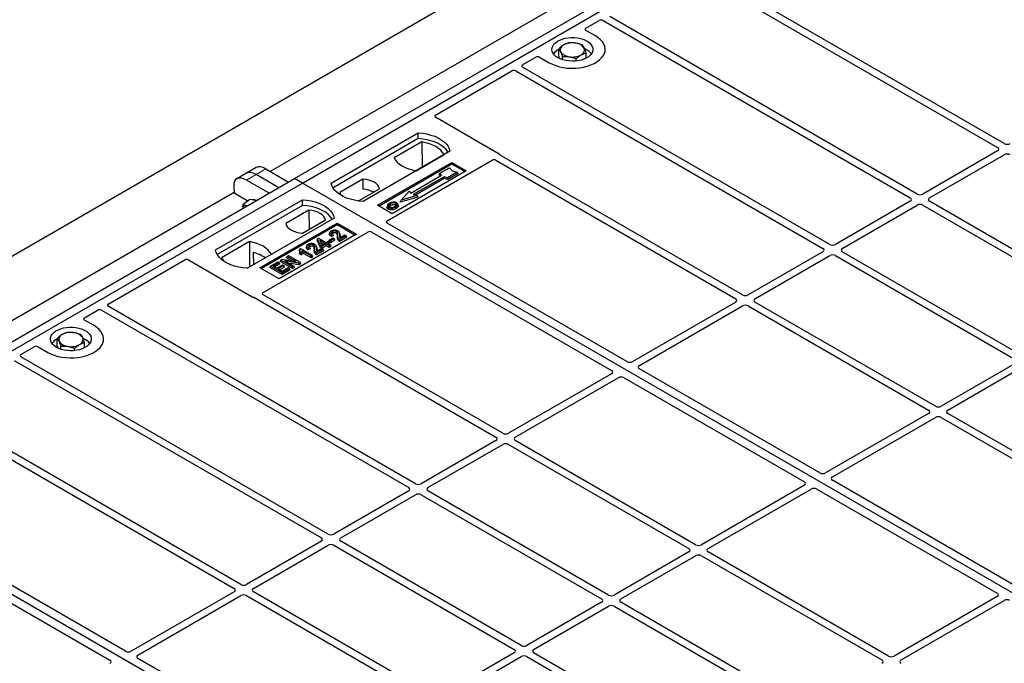
# Model space of a CAD drawing. Units: millimetres. Extents: x 0 to 420, y 0 to 297.
# Drawn here: x 258 to 282, y 123 to 139 of the extents above; entities that cross this region are included whole.
import ezdxf

# ---------------------------------------------------------------- set-up
doc = ezdxf.new("R2010")
doc.units = ezdxf.units.MM

msp = doc.modelspace()

# ---------------------------------------------------------------- linework, layer by layer
at = {"color": 7, "linetype": 'Continuous', "lineweight": 25}
for p, q in [((207.78147, 104.54844), (363.81637, 194.62547)), ((264.74459, 135.33746), (277.00111, 142.41299)), ((264.93316, 135.2286), (277.18967, 142.30414)), ((275.52258, 142.07633), (264.14996, 135.51106)), ((282.08666, 136.19113), (276.22907, 139.57264)), ((276.00375, 139.51222), (281.92167, 136.09588)), ((271.86234, 139.01103), (272.18729, 139.19861)), ((272.28106, 139.19845), (279.78856, 134.86446)), ((279.95355, 134.95971), (272.44605, 139.2937)), ((272.0985, 138.8208), (271.86234, 138.95713)), ((271.19746, 138.3266), (271.19746, 138.50885)), ((271.86818, 138.28014), (271.86818, 138.40864)), ((270.31267, 138.11642), (270.63761, 138.304)), ((270.73097, 138.304), (270.96713, 138.16767)), ((271.2265, 138.2661), (271.19746, 138.3266)), ((271.28997, 138.24192), (271.28997, 138.31614)), ((271.62533, 138.21057), (271.62533, 138.26603)), ((268.18539, 136.88837), (270.05418, 137.9672)), ((270.14795, 137.96704), (277.65545, 133.63305)), ((277.82045, 133.7283), (270.31295, 138.06228)), ((269.74194, 135.93589), (268.18539, 136.83447)), ((265.64026, 135.2286), (267.76158, 136.45321)), ((267.76377, 136.31364), (267.76158, 136.45321)), ((267.76377, 136.31364), (265.68284, 135.11234)), ((267.85671, 136.2336), (267.17559, 135.84039)), ((267.85671, 136.2336), (267.86047, 135.6146)), ((268.5394, 136.00419), (266.41808, 134.77958)), ((281.92167, 136.01455), (280.09443, 134.95971)), ((266.77163, 134.68433), (268.58654, 135.73205)), ((267.00688, 134.30307), (269.57099, 135.78331)), ((267.71359, 135.52981), (268.39471, 135.92302)), ((268.58654, 135.73205), (268.94009, 135.52795)), ((268.58654, 135.69043), (268.58654, 135.73205)), ((269.66476, 135.78314), (275.52235, 132.40163)), ((275.68734, 132.49688), (269.76942, 135.91322)), ((280.25943, 134.86446), (282.08666, 135.9193)), ((263.56745, 135.46977), (263.32943, 135.33237)), ((263.80547, 135.60718), (263.56745, 135.46977)), ((264.0409, 135.57403), (264.59764, 135.25262)), ((268.58654, 135.69043), (266.80768, 134.66352)), ((268.94009, 135.52795), (267.12519, 134.48023)), ((268.27938, 135.43173), (268.29351, 135.46579)), ((268.29351, 135.46579), (268.52921, 135.60186)), ((268.33594, 135.4168), (268.29351, 135.46579)), ((268.71778, 135.493), (268.48207, 135.35693)), ((268.52921, 135.60186), (268.59207, 135.52929)), ((268.90405, 135.50714), (268.58654, 135.69043)), ((268.59207, 135.52929), (268.71778, 135.493)), ((268.73738, 135.45946), (268.71778, 135.493)), ((252.48808, 128.26192), (264.74459, 135.33746)), ((252.67664, 128.15306), (264.93316, 135.2286)), ((264.12161, 134.97781), (263.56486, 135.29922)), ((264.35963, 135.11522), (263.80288, 135.43662)), ((264.93316, 135.2286), (264.74459, 135.33746)), ((290.1533, 120.66932), (264.93316, 135.2286)), ((266.41324, 135.32546), (265.84957, 135.00006)), ((266.41324, 135.32546), (266.41511, 135.0773)), ((267.58169, 134.98139), (268.33594, 135.4168)), ((268.39722, 135.38143), (267.64297, 134.94601)), ((268.39951, 135.33789), (267.69478, 134.93106)), ((268.30685, 135.40001), (268.27938, 135.43173)), ((268.48207, 135.35693), (268.39722, 135.38143)), ((268.39951, 135.33789), (268.39722, 135.38143)), ((268.48437, 135.3134), (268.39951, 135.33789)), ((268.48437, 135.3134), (268.48207, 135.35693)), ((268.73738, 135.45946), (268.48437, 135.3134)), ((263.26606, 135.0008), (251.89345, 128.43553)), ((263.25801, 135.15604), (263.26715, 134.97982)), ((266.30256, 134.79008), (266.8216, 135.08971)), ((267.3507, 134.81266), (267.53927, 135.03037)), ((267.53927, 135.03037), (267.58169, 134.98139)), ((262.81184, 133.59578), (264.93316, 134.8204)), ((263.60099, 134.7871), (263.26715, 134.97982)), ((263.65083, 134.82396), (263.48545, 134.70165)), ((263.74562, 134.81017), (263.65083, 134.82396)), ((263.81399, 134.80023), (263.74562, 134.81017)), ((264.93535, 134.68082), (264.93316, 134.8204)), ((267.75379, 134.88613), (267.32474, 134.76229)), ((267.32474, 134.76229), (267.3507, 134.81266)), ((267.72783, 134.92152), (267.3507, 134.81266)), ((267.64297, 134.94601), (267.72783, 134.92152)), ((267.72783, 134.92152), (267.75379, 134.88613)), ((279.78856, 134.78313), (277.96133, 133.7283)), ((284.6676, 132.23835), (280.25943, 134.78313)), ((264.93535, 134.68082), (262.85441, 133.47952)), ((263.47444, 134.6354), (263.48545, 134.70165)), ((265.0933, 134.56348), (264.52964, 134.23808)), ((265.0933, 134.56348), (265.09682, 134.09402)), ((267.12519, 134.48023), (266.77163, 134.68433)), ((267.01401, 134.68393), (267.0026, 134.64981)), ((267.27802, 134.68267), (267.26661, 134.71682)), ((278.12632, 133.63305), (279.95355, 134.68789)), ((280.09443, 134.68789), (284.50261, 132.1431)), ((265.71097, 134.37137), (263.58965, 133.14676)), ((264.938, 134.00233), (265.50167, 134.32773)), ((263.89607, 133.16037), (265.78168, 134.24891)), ((265.78168, 134.20729), (263.93212, 133.13956)), ((263.97228, 132.55124), (266.53639, 134.03147)), ((265.60812, 134.02984), (265.59674, 133.99579)), ((265.78168, 134.24891), (266.25309, 133.97677)), ((265.78168, 134.20729), (265.78168, 134.24891)), ((266.21704, 133.95596), (265.78168, 134.20729)), ((266.62975, 134.03147), (272.488, 130.64957)), ((272.86513, 130.86728), (267.00688, 134.24918)), ((263.63764, 133.79798), (262.95652, 133.40478)), ((263.63764, 133.79798), (263.6414, 133.17899)), ((266.25309, 133.97677), (264.36747, 132.88823)), ((265.29252, 133.836), (265.30537, 133.86933)), ((265.36824, 133.66081), (265.29252, 133.836)), ((265.30537, 133.86933), (265.33097, 133.88411)), ((265.37872, 133.69962), (265.30537, 133.86933)), ((265.33097, 133.88411), (265.51464, 133.77808)), ((265.48525, 133.76112), (265.35743, 133.8349)), ((265.35743, 133.8349), (265.40851, 133.71682)), ((265.51464, 133.77808), (265.5477, 133.79717)), ((265.5477, 133.79717), (265.58076, 133.77808)), ((265.56874, 133.80038), (265.58516, 133.83576)), ((265.61822, 133.77181), (265.56874, 133.80038)), ((265.58516, 133.83576), (265.677, 133.88877)), ((265.61822, 133.81667), (265.58516, 133.83576)), ((265.71005, 133.86969), (265.61822, 133.81667)), ((265.72648, 133.8343), (265.61822, 133.77181)), ((265.61822, 133.77181), (265.61822, 133.81667)), ((265.69502, 133.94639), (265.64294, 133.92301)), ((265.67773, 133.9825), (265.64467, 133.96766)), ((265.677, 133.88877), (265.71005, 133.86969)), ((265.69502, 133.94639), (265.67773, 133.9825)), ((265.72648, 133.8343), (265.71005, 133.86969)), ((265.84853, 133.98165), (265.8371, 134.01585)), ((266.00465, 133.94221), (265.84303, 133.84891)), ((266.02107, 133.90683), (265.84309, 133.80408)), ((265.85037, 133.89132), (265.97159, 133.9613)), ((265.97159, 133.9613), (266.00465, 133.94221)), ((266.02107, 133.90683), (266.00465, 133.94221)), ((264.86965, 133.61779), (264.85607, 133.58405)), ((264.86965, 133.61779), (264.88871, 133.62879)), ((264.88871, 133.62879), (265.17523, 133.46339)), ((265.14584, 133.44643), (264.92177, 133.57578)), ((265.04391, 133.70413), (265.03253, 133.67008)), ((265.13081, 133.62067), (265.07873, 133.59729)), ((265.11351, 133.65679), (265.08045, 133.64194)), ((265.13081, 133.62067), (265.11351, 133.65679)), ((265.28431, 133.65594), (265.27289, 133.69013)), ((265.44044, 133.6165), (265.27881, 133.52319)), ((265.45686, 133.58111), (265.27887, 133.47836)), ((265.28616, 133.5656), (265.40738, 133.63558)), ((265.36824, 133.66081), (265.37872, 133.69962)), ((265.41178, 133.63567), (265.36824, 133.66081)), ((265.41178, 133.68054), (265.37872, 133.69962)), ((265.3833, 133.77511), (265.44639, 133.73868)), ((265.40738, 133.63558), (265.44044, 133.6165)), ((265.40851, 133.71682), (265.48525, 133.76112)), ((265.51831, 133.74203), (265.41178, 133.68054)), ((265.51831, 133.69717), (265.41178, 133.63567)), ((265.41178, 133.63567), (265.41178, 133.68054)), ((265.45686, 133.58111), (265.44044, 133.6165)), ((265.5881, 133.70174), (265.51831, 133.74203)), ((265.51831, 133.69717), (265.51831, 133.74203)), ((265.5881, 133.65688), (265.51831, 133.69717)), ((265.58076, 133.77808), (265.5477, 133.759)), ((265.5477, 133.759), (265.61749, 133.71871)), ((265.59718, 133.7427), (265.58076, 133.77808)), ((265.59718, 133.7427), (265.58655, 133.73656)), ((265.61749, 133.71871), (265.5881, 133.70174)), ((265.5881, 133.65688), (265.5881, 133.70174)), ((265.63391, 133.68332), (265.5881, 133.65688)), ((265.63391, 133.68332), (265.61749, 133.71871)), ((277.65545, 133.55172), (275.82822, 132.49688)), ((282.53449, 131.00694), (278.12632, 133.55172)), ((260.18925, 132.2723), (262.05805, 133.35113)), ((262.15141, 133.35113), (263.70796, 132.45255)), ((263.58591, 133.14695), (264.17564, 133.4874)), ((263.73442, 133.52977), (263.7358, 133.23348)), ((264.15552, 133.20129), (264.33551, 133.3052)), ((264.33551, 133.3052), (264.36857, 133.28611)), ((264.38962, 133.31053), (264.40604, 133.34591)), ((264.68888, 133.13777), (264.38962, 133.31053)), ((264.40604, 133.34591), (264.44105, 133.36613)), ((264.68888, 133.18263), (264.40604, 133.34591)), ((264.44105, 133.36613), (264.78295, 133.31069)), ((264.84471, 133.27259), (264.50332, 133.32792)), ((264.50332, 133.32792), (264.72194, 133.20172)), ((264.54757, 133.40171), (264.56399, 133.4371)), ((264.67489, 133.32821), (264.54757, 133.40171)), ((264.56399, 133.4371), (264.59705, 133.45618)), ((264.78295, 133.31069), (264.56399, 133.4371)), ((264.59705, 133.45618), (264.87989, 133.2929)), ((264.86117, 133.49805), (264.87402, 133.53549)), ((264.91186, 133.46878), (264.86117, 133.49805)), ((264.90708, 133.51641), (264.87402, 133.53549)), ((264.91186, 133.46878), (264.90708, 133.51641)), ((265.14584, 133.40156), (264.93357, 133.52411)), ((265.17523, 133.46339), (265.14584, 133.44643)), ((265.14584, 133.40156), (265.14584, 133.44643)), ((265.19165, 133.42801), (265.14584, 133.40156)), ((265.19165, 133.42801), (265.17523, 133.46339)), ((275.99322, 132.40163), (277.82045, 133.45647)), ((277.96133, 133.45647), (282.3695, 130.91169)), ((264.36747, 132.88823), (263.89607, 133.16037)), ((264.1391, 133.16591), (264.15552, 133.20129)), ((264.43836, 132.99315), (264.1391, 133.16591)), ((264.43836, 133.03801), (264.15552, 133.20129)), ((264.36857, 133.28611), (264.22164, 133.20129)), ((264.22164, 133.20129), (264.3098, 133.1504)), ((264.38499, 133.25073), (264.2605, 133.17886)), ((264.3098, 133.1504), (264.44938, 133.23098)), ((264.48244, 133.2119), (264.34286, 133.13132)), ((264.34286, 133.13132), (264.43836, 133.07618)), ((264.38499, 133.25073), (264.36857, 133.28611)), ((264.49886, 133.17651), (264.38172, 133.10888)), ((264.43836, 133.07618), (264.58897, 133.16312)), ((264.62203, 133.14404), (264.43836, 133.03801)), ((264.63845, 133.10866), (264.43836, 132.99315)), ((264.44938, 133.23098), (264.48244, 133.2119)), ((264.49886, 133.17651), (264.48244, 133.2119)), ((264.58897, 133.16312), (264.62203, 133.14404)), ((264.84811, 133.22969), (264.60531, 133.26905)), ((264.63845, 133.10866), (264.62203, 133.14404)), ((264.72194, 133.20172), (264.68888, 133.18263)), ((264.68888, 133.13777), (264.68888, 133.18263)), ((264.73836, 133.16633), (264.68888, 133.13777)), ((264.73836, 133.16633), (264.72194, 133.20172)), ((264.87989, 133.2929), (264.84471, 133.27259)), ((264.84811, 133.22969), (264.84471, 133.27259)), ((264.89631, 133.25752), (264.84811, 133.22969)), ((264.89631, 133.25752), (264.87989, 133.2929)), ((264.43836, 132.99315), (264.43836, 133.03801)), ((263.74723, 132.43668), (269.66515, 129.02034)), ((269.83014, 129.11559), (263.97255, 132.4971)), ((259.60583, 131.93549), (259.93077, 132.12308)), ((260.02454, 132.12291), (267.53204, 127.78893)), ((267.69703, 127.88417), (260.18953, 132.21816)), ((275.52235, 132.3203), (273.00579, 130.86752)), ((273.17078, 130.77227), (275.68734, 132.22505)), ((275.82822, 132.22505), (280.23639, 129.68027)), ((280.40139, 129.77552), (275.99322, 132.3203)), ((259.84199, 131.74526), (259.60583, 131.88159)), ((258.94094, 131.25106), (258.94094, 131.43332)), ((258.05615, 131.04088), (258.38109, 131.22847)), ((258.47446, 131.22847), (258.71062, 131.09213)), ((258.96998, 131.19056), (258.94094, 131.25106)), ((259.03345, 131.16639), (259.03345, 131.2406)), ((259.36881, 131.13504), (259.36881, 131.19049)), ((259.61166, 131.20461), (259.61166, 131.3331)), ((257.89144, 130.8915), (265.39894, 126.55751)), ((265.56393, 126.65276), (258.05643, 130.98675)), ((277.57917, 128.14592), (273.17036, 130.69107)), ((282.3695, 130.83036), (280.54227, 129.77552)), ((280.70726, 129.68027), (282.53449, 130.73511)), ((272.48758, 130.56837), (269.97102, 129.11559)), ((270.13601, 129.02034), (272.65258, 130.47312)), ((272.79324, 130.47336), (277.20205, 127.92821)), ((280.23639, 129.59894), (277.71983, 128.14616)), ((277.88482, 128.05091), (280.40139, 129.50369)), ((280.54227, 129.50369), (284.95044, 126.95891)), ((285.11543, 127.05416), (280.70726, 129.59894)), ((263.43082, 125.42134), (257.5129, 128.83768)), ((269.66515, 128.93901), (267.83792, 127.88417)), ((268.00291, 127.78893), (269.83014, 128.84376)), ((269.97102, 128.84376), (274.37919, 126.29898)), ((274.54418, 126.39423), (270.13601, 128.93901)), ((257.40825, 128.70761), (263.26583, 125.3261)), ((277.89678, 113.59379), (252.67664, 128.15306)), ((277.20163, 127.84701), (274.68507, 126.39423)), ((282.29322, 125.42456), (277.8844, 127.96971)), ((267.53204, 127.7076), (265.70481, 126.65276)), ((265.8698, 126.55751), (267.69703, 127.61235)), ((267.83792, 127.61235), (272.24609, 125.06757)), ((272.41108, 125.16281), (268.00291, 127.7076)), ((274.85006, 126.29898), (277.36662, 127.75176)), ((277.50728, 127.752), (281.91609, 125.20685)), ((260.60861, 123.79174), (254.75036, 127.17364)), ((254.37324, 126.95593), (260.23149, 123.57403)), ((265.39894, 126.47618), (263.57171, 125.42134)), ((263.7367, 125.3261), (265.56393, 126.38093)), ((265.70481, 126.38093), (270.11298, 123.83615)), ((270.27797, 123.9314), (265.8698, 126.47618)), ((274.37919, 126.21765), (272.55196, 125.16281)), ((272.71695, 125.06757), (274.54418, 126.1224)), ((274.68507, 126.1224), (279.09324, 123.57762)), ((279.25823, 123.67287), (274.85006, 126.21765)), ((263.26583, 125.24477), (260.74927, 123.79198)), ((260.91426, 123.69674), (263.43082, 125.14952)), ((263.57171, 125.14952), (267.97988, 122.60473)), ((268.14487, 122.69998), (263.7367, 125.24477)), ((281.91567, 125.12565), (279.39911, 123.67287)), ((272.24609, 124.98624), (270.41886, 123.9314)), ((270.58385, 123.83615), (272.41108, 124.89099)), ((272.55196, 124.89099), (276.96013, 122.34621)), ((277.12512, 122.44145), (272.71695, 124.98624)), ((279.5641, 123.57762), (282.08067, 125.0304)), ((270.11298, 123.75482), (268.28575, 122.69998)), ((274.99202, 121.21004), (270.58385, 123.75482)), ((265.32266, 121.07038), (260.91384, 123.61554)), ((268.45074, 122.60473), (270.27797, 123.65957)), ((270.41886, 123.65957), (274.82703, 121.11479))]:
    msp.add_line(p, q, dxfattribs=at)
at = {"color": 8, "linetype": 'Continuous', "lineweight": 18}
for p, q in [((263.80288, 135.43662), (264.0409, 135.57403)), ((263.56486, 135.29922), (263.80288, 135.43662)), ((265.78969, 133.91082), (265.8013, 133.94602)), ((265.84349, 133.95076), (265.8551, 133.91531)), ((265.22548, 133.58511), (265.23709, 133.62031)), ((265.27927, 133.62504), (265.29088, 133.58959))]:
    msp.add_line(p, q, dxfattribs=at)
at = {"color": 7, "linetype": 'Continuous', "lineweight": 25, "flags": 128}
for points in [[(270.96713, 138.16767), (271.04249, 138.12932), (271.12559, 138.09672), (271.2151, 138.07039), (271.30963, 138.05074), (271.40767, 138.03809), (271.50769, 138.03263), (271.60811, 138.03445), (271.70733, 138.04353), (271.80381, 138.05971), (271.89601, 138.08274), (271.98249, 138.11226), (272.06187, 138.14781), (272.13291, 138.18882), (272.19448, 138.23465), (272.24562, 138.28457), (272.28552, 138.33779), (272.31355, 138.39349), (272.32927, 138.45077), (272.33242, 138.50874), (272.32297, 138.56648), (272.30105, 138.62308), (272.26702, 138.67765), (272.22141, 138.72932), (272.16494, 138.77729), (272.0985, 138.8208)], [(270.96713, 138.16767), (271.04249, 138.12932), (271.12559, 138.09672), (271.2151, 138.07039), (271.30963, 138.05074), (271.40767, 138.03809), (271.50769, 138.03263), (271.60811, 138.03445), (271.70733, 138.04353), (271.80381, 138.05971), (271.89601, 138.08274), (271.98249, 138.11226), (272.06187, 138.14781), (272.13291, 138.18882), (272.19448, 138.23465), (272.24562, 138.28457), (272.28552, 138.33779), (272.31355, 138.39349), (272.32927, 138.45077), (272.33242, 138.50874), (272.32297, 138.56648), (272.30105, 138.62308), (272.26702, 138.67765), (272.22141, 138.72932), (272.16494, 138.77729), (272.0985, 138.8208)], [(271.17927, 138.29013), (271.12944, 138.32368), (271.08907, 138.36122), (271.0591, 138.40189), (271.04023, 138.44472), (271.03291, 138.4887), (271.03731, 138.53282), (271.05332, 138.57604), (271.08057, 138.61733), (271.11842, 138.65574), (271.16598, 138.69037), (271.22215, 138.7204), (271.28559, 138.74512), (271.35483, 138.76397), (271.42824, 138.77649), (271.5041, 138.7824), (271.58064, 138.78155), (271.65605, 138.77397), (271.72858, 138.75984), (271.79651, 138.73947), (271.85827, 138.71336), (271.9124, 138.68211), (271.95763, 138.64646), (271.99291, 138.60724), (272.0174, 138.56537), (272.03053, 138.52184), (272.03199, 138.47765), (272.02176, 138.43386), (272.00007, 138.39148), (271.96742, 138.35151), (271.92459, 138.31488), (271.87257, 138.28246), (271.81259, 138.25501), (271.74606, 138.23315), (271.67452, 138.21742), (271.59966, 138.20818), (271.52324, 138.20564), (271.44704, 138.20987), (271.37286, 138.22076), (271.30242, 138.23806), (271.23738, 138.26137), (271.17927, 138.29013)], [(267.76158, 136.45321), (267.86887, 136.44377), (267.97322, 136.42657), (268.07296, 136.40189), (268.1665, 136.37013), (268.25233, 136.33179), (268.32906, 136.28749), (268.39548, 136.23794), (268.4505, 136.18394), (268.49326, 136.12636), (268.52305, 136.06612), (268.5394, 136.00419)], [(268.49429, 135.97815), (268.48719, 135.99009), (268.44475, 136.04697), (268.39024, 136.10032), (268.32453, 136.14929), (268.24867, 136.19308), (268.16385, 136.23102), (268.07144, 136.26248), (267.97289, 136.28698), (267.86979, 136.30412), (267.76377, 136.31364)], [(268.39471, 135.92302), (268.36154, 135.97702), (268.31679, 136.02817), (268.26117, 136.07563), (268.19558, 136.11864), (268.12107, 136.1565), (268.03886, 136.18861), (267.95027, 136.21445), (267.85671, 136.2336)], [(267.17559, 135.84039), (267.20876, 135.78639), (267.25352, 135.73524), (267.30914, 135.68778), (267.37473, 135.64477), (267.44923, 135.60691), (267.53144, 135.5748), (267.62004, 135.54896), (267.71359, 135.52981)], [(266.41808, 134.77958), (266.3108, 134.78902), (266.20645, 134.80622), (266.1067, 134.8309), (266.01316, 134.86266), (265.92734, 134.901), (265.8506, 134.9453), (265.78418, 134.99485), (265.72916, 135.04884), (265.68641, 135.10643), (265.65662, 135.16667), (265.64026, 135.2286)], [(266.8216, 135.08971), (266.80543, 135.13352), (266.77706, 135.1752), (266.73725, 135.21364), (266.68708, 135.2478), (266.6279, 135.27676), (266.56132, 135.29974), (266.48911, 135.31612), (266.41324, 135.32546)], [(265.84957, 135.00006), (265.86574, 134.95626), (265.88763, 134.92252)], [(264.93316, 134.8204), (265.04044, 134.81096), (265.14479, 134.79376), (265.24454, 134.76908), (265.33807, 134.73731), (265.4239, 134.69897), (265.50064, 134.65467), (265.56705, 134.60513), (265.62208, 134.55113), (265.66483, 134.49355), (265.69462, 134.43331), (265.71097, 134.37137)], [(263.58802, 134.66978), (263.58582, 134.67047), (263.56356, 134.67553)], [(265.66586, 134.34533), (265.65876, 134.35727), (265.61633, 134.41416), (265.56182, 134.46751), (265.49611, 134.51647), (265.42024, 134.56027), (265.33542, 134.5982), (265.24301, 134.62967), (265.14447, 134.65417), (265.04137, 134.67131), (264.93535, 134.68082)], [(265.50167, 134.32773), (265.4855, 134.37154), (265.45712, 134.41322), (265.41732, 134.45166), (265.36715, 134.48582), (265.30797, 134.51478), (265.24138, 134.53776), (265.16918, 134.55414), (265.0933, 134.56348)], [(267.04087, 134.63076), (267.03676, 134.6107), (267.03265, 134.59064)], [(267.09456, 134.68238), (267.09047, 134.70245), (267.08639, 134.72253)], [(267.20848, 134.69245), (267.21259, 134.71252), (267.2167, 134.73258)], [(267.21705, 134.64401), (267.22117, 134.62396), (267.22529, 134.6039)], [(267.26689, 134.69557), (267.27264, 134.67738), (267.27838, 134.65919)], [(264.52964, 134.23808), (264.54581, 134.19428), (264.57418, 134.15259), (264.61399, 134.11415), (264.66416, 134.07999), (264.72333, 134.05103), (264.78992, 134.02805), (264.86212, 134.01167), (264.938, 134.00233)], [(265.67759, 134.00541), (265.6735, 134.02548), (265.66941, 134.04555)], [(265.75913, 134.00515), (265.76328, 134.02519), (265.76744, 134.04522)], [(264.17564, 133.4874), (264.14247, 133.54141), (264.09772, 133.59255), (264.04209, 133.64001), (263.9765, 133.68302), (263.902, 133.72088), (263.81979, 133.75299), (263.7312, 133.77883), (263.63764, 133.79798)], [(265.64294, 133.92301), (265.64381, 133.94533), (265.64467, 133.96766)], [(265.84309, 133.80408), (265.84306, 133.82649), (265.84303, 133.84891)], [(263.58965, 133.14676), (263.48237, 133.1562), (263.37802, 133.1734), (263.27827, 133.19808), (263.18473, 133.22984), (263.09891, 133.26818), (263.02217, 133.31248), (262.95576, 133.36203), (262.90073, 133.41603), (262.85798, 133.47361), (262.82819, 133.53385), (262.81184, 133.59578)], [(265.07873, 133.59729), (265.07959, 133.61962), (265.08045, 133.64194)], [(265.11337, 133.67969), (265.10928, 133.69977), (265.10519, 133.71984)], [(265.19491, 133.67944), (265.19907, 133.69947), (265.20322, 133.71951)], [(262.95652, 133.40478), (262.98969, 133.35077), (263.02131, 133.31305)], [(265.27887, 133.47836), (265.27884, 133.50078), (265.27881, 133.52319)], [(258.71062, 131.09213), (258.78598, 131.05378), (258.86907, 131.02118), (258.95858, 130.99485), (259.05311, 130.9752), (259.15115, 130.96255), (259.25117, 130.95709), (259.35159, 130.95892), (259.45082, 130.96799), (259.54729, 130.98417), (259.63949, 131.0072), (259.72597, 131.03673), (259.80535, 131.07227), (259.87639, 131.11328), (259.93797, 131.15911), (259.98911, 131.20903), (260.02901, 131.26226), (260.05703, 131.31795), (260.07275, 131.37523), (260.07591, 131.4332), (260.06645, 131.49094), (260.04454, 131.54754), (260.01051, 131.60211), (259.9649, 131.65379), (259.90843, 131.70176), (259.84199, 131.74526)], [(258.71062, 131.09213), (258.78598, 131.05378), (258.86907, 131.02118), (258.95858, 130.99485), (259.05311, 130.9752), (259.15115, 130.96255), (259.25117, 130.95709), (259.35159, 130.95892), (259.45082, 130.96799), (259.54729, 130.98417), (259.63949, 131.0072), (259.72597, 131.03673), (259.80535, 131.07227), (259.87639, 131.11328), (259.93797, 131.15911), (259.98911, 131.20903), (260.02901, 131.26226), (260.05703, 131.31795), (260.07275, 131.37523), (260.07591, 131.4332), (260.06645, 131.49094), (260.04454, 131.54754), (260.01051, 131.60211), (259.9649, 131.65379), (259.90843, 131.70176), (259.84199, 131.74526)], [(258.92275, 131.21459), (258.87292, 131.24814), (258.83255, 131.28569), (258.80258, 131.32635), (258.78371, 131.36918), (258.77639, 131.41317), (258.78079, 131.45729), (258.7968, 131.5005), (258.82405, 131.54179), (258.8619, 131.58021), (258.90947, 131.61483), (258.96563, 131.64486), (259.02907, 131.66959), (259.09831, 131.68843), (259.17172, 131.70096), (259.24758, 131.70686), (259.32412, 131.70602), (259.39953, 131.69844), (259.47206, 131.6843), (259.54, 131.66393), (259.60175, 131.63782), (259.65588, 131.60658), (259.70111, 131.57092), (259.73639, 131.5317), (259.76088, 131.48984), (259.77401, 131.4463), (259.77548, 131.40212), (259.76524, 131.35832), (259.74355, 131.31594), (259.7109, 131.27597), (259.66807, 131.23935), (259.61605, 131.20693), (259.55607, 131.17947), (259.48954, 131.15762), (259.418, 131.14189), (259.34315, 131.13264), (259.26672, 131.13011), (259.19053, 131.13433), (259.11634, 131.14522), (259.0459, 131.16252), (258.98086, 131.18583), (258.92275, 131.21459)]]:
    msp.add_lwpolyline(points, dxfattribs=at)
at = {"color": 7, "linetype": 'Continuous', "lineweight": 25}
for centre, radius, start, end in [((271.36623, 138.48013), 0.13078, 111.224452, 200.477166), ((271.53207, 138.19615), 0.45846, 80.46775, 117.709818), ((271.59237, 138.37157), 0.27715, 34.079191, 86.768976), ((271.35129, 138.17375), 0.3522, 115.898135, 143.071224), ((271.47327, 138.58967), 0.27715, 214.079191, 266.768976), ((271.53357, 138.7651), 0.45846, 260.46775, 297.709818), ((271.69941, 138.48112), 0.13078, 291.224452, 20.477166), ((271.69931, 138.15902), 0.37308, 37.349437, 69.003353), ((266.37593, 134.43), 0.64849, 62.50722, 86.535942), ((263.74733, 134.68756), 0.13312, 58.855493, 106.270663), ((263.54668, 134.60281), 0.07465, 76.926547, 160.160817), ((263.5409, 132.69224), 0.8596, 55.588317, 76.989624), ((259.09477, 131.09822), 0.3522, 115.898135, 143.071224), ((259.10971, 131.40459), 0.13078, 111.224452, 200.477166), ((259.27555, 131.12062), 0.45846, 80.46775, 117.709818), ((259.33585, 131.29604), 0.27715, 34.079191, 86.768976), ((259.44289, 131.40558), 0.13078, 291.224452, 20.477166), ((259.44279, 131.08349), 0.37308, 37.349437, 69.003353), ((259.21675, 131.51414), 0.27715, 214.079191, 266.768976), ((259.27705, 131.68956), 0.45846, 260.46775, 297.709818)]:
    msp.add_arc(centre, radius, start, end, dxfattribs=at)
for centre, major_axis, ratio, start_param, end_param in [((272.23432, 139.1708), (0.06671, -0.00035), 0.58431173, 0.79757684, 2.35624313), ((271.91087, 138.98408), (0.06797, 0), 0.56621236, 2.36587967, 3.91730564), ((270.36084, 138.08927), (0.06753, -0.00034), 0.5703075, 2.36808363, 3.92674992), ((270.68429, 138.27599), (0.06667, 0), 0.5885797, 0.79508335, 2.34650931), ((270.10121, 137.93938), (0.06671, -0.00035), 0.58431173, 0.79757684, 2.35624313), ((268.23391, 136.86142), (0.06797, 0), 0.56621236, 2.36587967, 3.91730564), ((282.1571, 136.23241), (0.1, 0), 0.58168964, 3.93078892, 5.49398905), ((281.85015, 136.05521), (0.10076, 0), 0.57291909, 5.50158524, 7.06478537), ((269.61802, 135.75549), (0.06671, -0.00035), 0.58431173, 0.79757684, 2.35624313), ((269.69341, 135.90894), (0.06797, 0), 0.56621236, 0.42694561, 0.77571298), ((282.1571, 135.87801), (0.1, 0), 0.58168964, 0.78919626, 2.35239639), ((263.85257, 135.05704), (-0.29605, 0.40562), 0.49196336, 5.44510274, 6.23041964), ((264.09059, 135.19444), (-0.29605, 0.40562), 0.49196336, 5.44510274, 6.23041964), ((263.61455, 134.91963), (-0.29605, 0.40562), 0.49196336, 5.44510274, 6.92863261), ((279.71704, 134.8238), (0.10076, 0), 0.57291909, 5.50158524, 7.06478537), ((280.02399, 135.001), (0.1, 0), 0.58168964, 3.93078892, 5.49398905), ((280.33095, 134.8238), (0.10076, 0), 0.57291909, 2.35999259, 3.92319272), ((280.02399, 134.6466), (0.1, 0), 0.58168964, 0.78919626, 2.35239639), ((267.0554, 134.27612), (0.06797, 0), 0.56621236, 2.36587967, 3.91730564), ((266.58307, 134.00345), (0.06667, 0), 0.5885797, 0.79508335, 2.34650931), ((277.58393, 133.59238), (0.10076, 0), 0.57291909, 5.50158524, 7.06478537), ((277.89089, 133.76958), (0.1, 0), 0.58168964, 3.93078892, 5.49398905), ((278.19784, 133.59238), (0.10076, 0), 0.57291909, 2.35999259, 3.92319272), ((262.10473, 133.32311), (0.06667, 0), 0.5885797, 0.79508335, 2.34650931), ((277.89089, 133.41518), (0.1, 0), 0.58168964, 0.78919626, 2.35239639), ((263.75464, 132.48056), (0.06667, 0), 0.5885797, 3.936676, 4.28544336), ((264.02045, 132.52409), (0.06753, -0.00034), 0.5703075, 2.36808363, 3.92674992), ((275.45083, 132.36097), (0.10076, 0), 0.57291909, 5.50158524, 7.06478537), ((275.75778, 132.53817), (0.1, 0), 0.58168964, 3.93078892, 5.49398905), ((276.06474, 132.36097), (0.10076, 0), 0.57291909, 2.35999259, 3.92319272), ((259.9778, 132.09526), (0.06671, -0.00035), 0.58431173, 0.79757684, 2.35624313), ((260.23743, 132.24515), (0.06753, -0.00034), 0.5703075, 2.36808363, 3.92674992), ((275.75778, 132.18377), (0.1, 0), 0.58168964, 0.78919626, 2.35239639), ((259.65435, 131.90854), (0.06797, 0), 0.56621236, 2.36587967, 3.91730564), ((258.42777, 131.20045), (0.06667, 0), 0.5885797, 0.79508335, 2.34650931), ((258.10433, 131.01373), (0.06753, -0.00034), 0.5703075, 2.36808363, 3.92674992), ((272.93567, 130.909), (0.10007, 0.00053), 0.58431173, 3.92694218, 5.48560847), ((273.24263, 130.7318), (0.10129, 0.00051), 0.5703075, 2.35643538, 3.91510168), ((272.41574, 130.60885), (0.10129, 0.00051), 0.5703075, 5.49802804, 7.05669433), ((272.72269, 130.43165), (0.10007, 0.00053), 0.58431173, 0.78534952, 2.34401582), ((280.47183, 129.81681), (0.1, 0), 0.58168964, 3.93078892, 5.49398905), ((280.16487, 129.63961), (0.10076, 0), 0.57291909, 5.50158524, 7.06478537), ((280.47183, 129.46241), (0.1, 0), 0.58168964, 0.78919626, 2.35239639), ((280.77878, 129.63961), (0.10076, 0), 0.57291909, 2.35999259, 3.92319272), ((269.59363, 128.97968), (0.10076, 0), 0.57291909, 5.50158524, 7.06478537), ((269.90058, 129.15688), (0.1, 0), 0.58168964, 3.93078892, 5.49398905), ((270.20753, 128.97968), (0.10076, 0), 0.57291909, 2.35999259, 3.92319272), ((269.90058, 128.80248), (0.1, 0), 0.58168964, 0.78919626, 2.35239639), ((277.64972, 128.18764), (0.10007, 0.00053), 0.58431173, 3.92694218, 5.48560847), ((277.95667, 128.01044), (0.10129, 0.00051), 0.5703075, 2.35643538, 3.91510168), ((267.46052, 127.74826), (0.10076, 0), 0.57291909, 5.50158524, 7.06478537), ((267.76748, 127.92546), (0.1, 0), 0.58168964, 3.93078892, 5.49398905), ((268.07443, 127.74826), (0.10076, 0), 0.57291909, 2.35999259, 3.92319272), ((277.12978, 127.88749), (0.10129, 0.00051), 0.5703075, 5.49802804, 7.05669433), ((277.43674, 127.71029), (0.10007, 0.00053), 0.58431173, 0.78534952, 2.34401582), ((267.76748, 127.57106), (0.1, 0), 0.58168964, 0.78919626, 2.35239639), ((265.63437, 126.69405), (0.1, 0), 0.58168964, 3.93078892, 5.49398905), ((265.32742, 126.51685), (0.10076, 0), 0.57291909, 5.50158524, 7.06478537), ((265.63437, 126.33965), (0.1, 0), 0.58168964, 0.78919626, 2.35239639), ((265.94132, 126.51685), (0.10076, 0), 0.57291909, 2.35999259, 3.92319272), ((274.61463, 126.43552), (0.1, 0), 0.58168964, 3.93078892, 5.49398905), ((274.30767, 126.25832), (0.10076, 0), 0.57291909, 5.50158524, 7.06478537), ((274.61463, 126.08112), (0.1, 0), 0.58168964, 0.78919626, 2.35239639), ((274.92158, 126.25832), (0.10076, 0), 0.57291909, 2.35999259, 3.92319272), ((263.50126, 125.46263), (0.1, 0), 0.58168964, 3.93078892, 5.49398905), ((263.19431, 125.28543), (0.10076, 0), 0.57291909, 5.50158524, 7.06478537), ((263.50126, 125.10823), (0.1, 0), 0.58168964, 0.78919626, 2.35239639), ((263.80822, 125.28543), (0.10076, 0), 0.57291909, 2.35999259, 3.92319272), ((272.48152, 125.2041), (0.1, 0), 0.58168964, 3.93078892, 5.49398905), ((281.84383, 125.16613), (0.10129, 0.00051), 0.5703075, 5.49802804, 7.05669433), ((272.17457, 125.0269), (0.10076, 0), 0.57291909, 5.50158524, 7.06478537), ((272.48152, 124.8497), (0.1, 0), 0.58168964, 0.78919626, 2.35239639), ((272.78847, 125.0269), (0.10076, 0), 0.57291909, 2.35999259, 3.92319272), ((282.15078, 124.98893), (0.10007, 0.00053), 0.58431173, 0.78534952, 2.34401582), ((270.34842, 123.97269), (0.1, 0), 0.58168964, 3.93078892, 5.49398905), ((260.67915, 123.83346), (0.10007, 0.00053), 0.58431173, 3.92694218, 5.48560847), ((260.98611, 123.65626), (0.10129, 0.00051), 0.5703075, 2.35643538, 3.91510168), ((270.04146, 123.79549), (0.10076, 0), 0.57291909, 5.50158524, 7.06478537), ((270.34842, 123.61829), (0.1, 0), 0.58168964, 0.78919626, 2.35239639), ((270.65537, 123.79549), (0.10076, 0), 0.57291909, 2.35999259, 3.92319272), ((279.32867, 123.71416), (0.1, 0), 0.58168964, 3.93078892, 5.49398905), ((260.15922, 123.53331), (0.10129, 0.00051), 0.5703075, 5.49802804, 7.05669433), ((279.02172, 123.53696), (0.10076, 0), 0.57291909, 5.50158524, 7.06478537), ((279.63562, 123.53696), (0.10076, 0), 0.57291909, 2.35999259, 3.92319272)]:
    msp.add_ellipse(centre, major_axis=major_axis, ratio=ratio, start_param=start_param, end_param=end_param, dxfattribs=at)
for points, knots in [([(271.31889, 138.60204), (271.31601, 138.60032), (271.29421, 138.58732), (271.25312, 138.55841), (271.21612, 138.52547), (271.19746, 138.50885)], [0, 0, 0, 0, 0.07009003, 0.53078443, 1, 1, 1, 1]), ([(271.44031, 138.65146), (271.42059, 138.646), (271.38079, 138.63497), (271.33964, 138.61308), (271.31889, 138.60204)], [0, 0, 0, 0, 0.49545796, 1, 1, 1, 1]), ([(271.60799, 138.64829), (271.59549, 138.64994), (271.53876, 138.65742), (271.48344, 138.65407), (271.44031, 138.65146)], [0, 0, 0, 0, 0.22036392, 1, 1, 1, 1]), ([(271.77567, 138.60135), (271.76495, 138.60549), (271.71037, 138.62658), (271.65361, 138.63861), (271.60799, 138.64829)], [0, 0, 0, 0, 0.1963527, 1, 1, 1, 1]), ([(271.82192, 138.52687), (271.82083, 138.52913), (271.81253, 138.54623), (271.79687, 138.57406), (271.78278, 138.5922), (271.77567, 138.60135)], [0, 0, 0, 0, 0.07009003, 0.53078443, 1, 1, 1, 1]), ([(271.19746, 138.50885), (271.20497, 138.49932), (271.22013, 138.48008), (271.23581, 138.4497), (271.24371, 138.43438)], [0, 0, 0, 0, 0.49545796, 1, 1, 1, 1]), ([(271.24371, 138.43438), (271.24481, 138.43206), (271.25311, 138.41457), (271.26877, 138.37718), (271.28286, 138.33661), (271.28997, 138.31614)], [0, 0, 0, 0, 0.07009003, 0.53078443, 1, 1, 1, 1]), ([(271.62533, 138.26603), (271.64505, 138.28372), (271.68485, 138.31944), (271.72599, 138.34587), (271.74675, 138.35921)], [0, 0, 0, 0, 0.49545796, 1, 1, 1, 1]), ([(271.74675, 138.35921), (271.74963, 138.36088), (271.77143, 138.37348), (271.81252, 138.39283), (271.84951, 138.40334), (271.86818, 138.40864)], [0, 0, 0, 0, 0.07009003, 0.53078443, 1, 1, 1, 1]), ([(271.86818, 138.40864), (271.86067, 138.4304), (271.8455, 138.47433), (271.82983, 138.50925), (271.82192, 138.52687)], [0, 0, 0, 0, 0.49545796, 1, 1, 1, 1]), ([(271.28997, 138.31614), (271.3331, 138.31875), (271.38841, 138.3221), (271.44515, 138.31461), (271.45765, 138.31296)], [0, 0, 0, 0, 0.77963608, 1, 1, 1, 1]), ([(271.45765, 138.31296), (271.50327, 138.30329), (271.56003, 138.29126), (271.61461, 138.27017), (271.62533, 138.26603)], [0, 0, 0, 0, 0.803647298, 1, 1, 1, 1]), ([(269.76942, 135.91322), (269.76669, 135.91496), (269.76254, 135.9176), (269.75809, 135.92162), (269.75622, 135.92379), (269.75528, 135.92488)], [0, 0, 0, 0, 0.492054005, 0.745003013, 1, 1, 1, 1]), ([(269.76942, 135.91322), (269.76669, 135.91496), (269.76254, 135.9176), (269.75809, 135.92162), (269.75622, 135.92379), (269.75528, 135.92488)], [0, 0, 0, 0, 0.49205401, 0.74500301, 1, 1, 1, 1]), ([(267.15199, 134.76099), (267.1432, 134.75984), (267.12625, 134.75761), (267.09606, 134.74928), (267.07785, 134.74002), (267.06595, 134.73396)], [0, 0, 0, 0, 0.271533434, 0.523626584, 1, 1, 1, 1]), ([(267.2167, 134.73258), (267.21013, 134.73572), (267.19663, 134.74219), (267.16918, 134.74549), (267.1405, 134.74365), (267.11147, 134.73569), (267.0953, 134.7272), (267.08639, 134.72253)], [0, 0, 0, 0, 0.17225862, 0.35447336, 0.55448452, 0.75462439, 1, 1, 1, 1]), ([(267.2395, 134.74556), (267.22947, 134.7503), (267.20999, 134.75951), (267.17743, 134.76279), (267.15873, 134.76147), (267.15199, 134.76099)], [0, 0, 0, 0, 0.40401189, 0.78531098, 1, 1, 1, 1]), ([(267.26689, 134.69557), (267.2677, 134.70419), (267.26906, 134.71879), (267.25502, 134.73568), (267.24383, 134.7428), (267.2395, 134.74556)], [0, 0, 0, 0, 0.46933543, 0.79410241, 1, 1, 1, 1]), ([(263.48545, 134.70165), (263.49618, 134.69596), (263.51785, 134.68448), (263.54823, 134.67853), (263.56356, 134.67553)], [0, 0, 0, 0, 0.495457963, 1, 1, 1, 1]), ([(263.56356, 134.67553), (263.56581, 134.6752), (263.57522, 134.67385), (263.58594, 134.67353), (263.59409, 134.67329)], [0, 0, 0, 0, 0.23945106, 1, 1, 1, 1]), ([(267.03265, 134.59064), (267.0235, 134.59718), (267.00603, 134.60966), (266.99824, 134.63148), (267.00202, 134.64435), (267.00361, 134.64974)], [0, 0, 0, 0, 0.38977969, 0.74444129, 1, 1, 1, 1]), ([(267.06595, 134.73396), (267.05085, 134.72423), (267.02668, 134.70865), (267.01077, 134.68106), (267.01173, 134.65795), (267.02486, 134.64081), (267.03701, 134.63318), (267.04087, 134.63076)], [0, 0, 0, 0, 0.33256791, 0.53255571, 0.73347326, 0.91545454, 1, 1, 1, 1]), ([(267.22529, 134.6039), (267.20521, 134.59406), (267.17398, 134.57874), (267.1195, 134.57076), (267.07715, 134.57342), (267.04839, 134.58216), (267.03586, 134.58891), (267.03265, 134.59064)], [0, 0, 0, 0, 0.36015544, 0.56032976, 0.76223452, 0.93895227, 1, 1, 1, 1]), ([(267.04087, 134.63076), (267.05018, 134.62637), (267.06868, 134.61765), (267.10366, 134.61321), (267.14231, 134.61562), (267.18207, 134.62572), (267.20545, 134.63795), (267.21705, 134.64401)], [0, 0, 0, 0, 0.17995249, 0.35775996, 0.52391077, 0.76388676, 1, 1, 1, 1]), ([(267.08639, 134.72253), (267.07407, 134.71476), (267.05549, 134.70306), (267.04184, 134.68315), (267.04099, 134.66705), (267.04922, 134.65319), (267.05944, 134.6465), (267.06367, 134.64374)], [0, 0, 0, 0, 0.34877824, 0.52564357, 0.70353923, 0.87724806, 1, 1, 1, 1]), ([(267.05682, 134.64978), (267.06028, 134.65474), (267.06887, 134.66706), (267.08495, 134.67665), (267.09456, 134.68238)], [0, 0, 0, 0, 0.40246231, 1, 1, 1, 1]), ([(267.06367, 134.64374), (267.06989, 134.64078), (267.08306, 134.63451), (267.1086, 134.63104), (267.12973, 134.6319), (267.14097, 134.63421), (267.14413, 134.63486)], [0, 0, 0, 0, 0.2772344, 0.58639771, 0.88341737, 1, 1, 1, 1]), ([(267.09456, 134.68238), (267.10745, 134.68897), (267.12662, 134.69876), (267.15976, 134.70327), (267.18276, 134.70208), (267.19904, 134.69746), (267.20604, 134.69375), (267.20848, 134.69245)], [0, 0, 0, 0, 0.39404297, 0.58598289, 0.77829649, 0.92258077, 1, 1, 1, 1]), ([(267.14413, 134.63486), (267.1522, 134.63703), (267.16581, 134.64068), (267.18293, 134.64796), (267.19185, 134.65283), (267.19633, 134.65529)], [0, 0, 0, 0, 0.41949295, 0.70780539, 1, 1, 1, 1]), ([(267.19633, 134.65529), (267.20795, 134.66271), (267.22607, 134.67429), (267.23845, 134.69448), (267.2384, 134.71032), (267.23033, 134.7236), (267.22096, 134.72977), (267.2167, 134.73258)], [0, 0, 0, 0, 0.33950006, 0.52937578, 0.72004699, 0.8728419, 1, 1, 1, 1]), ([(267.20848, 134.69245), (267.21346, 134.68927), (267.22101, 134.68444), (267.22299, 134.67815), (267.22366, 134.67601)], [0, 0, 0, 0, 0.66017169, 1, 1, 1, 1]), ([(267.21705, 134.64401), (267.22319, 134.64779), (267.23549, 134.65535), (267.25558, 134.67185), (267.26244, 134.68624), (267.26689, 134.69557)], [0, 0, 0, 0, 0.25969956, 0.51986824, 1, 1, 1, 1]), ([(267.27838, 134.65919), (267.27369, 134.64922), (267.26646, 134.63388), (267.24513, 134.61614), (267.23195, 134.60801), (267.22529, 134.6039)], [0, 0, 0, 0, 0.47867833, 0.7367445, 1, 1, 1, 1]), ([(267.27609, 134.68247), (267.27785, 134.67843), (267.28121, 134.67074), (267.27929, 134.66291), (267.27838, 134.65919)], [0, 0, 0, 0, 0.52557041, 1, 1, 1, 1]), ([(265.64467, 133.96766), (265.6319, 133.97749), (265.61221, 133.99265), (265.60399, 134.01805), (265.60986, 134.03769), (265.62434, 134.05273), (265.63653, 134.0603), (265.64111, 134.06315)], [0, 0, 0, 0, 0.34030476, 0.52478159, 0.70956632, 0.89065468, 1, 1, 1, 1]), ([(265.64111, 134.06315), (265.65195, 134.06858), (265.67035, 134.0778), (265.70396, 134.08345), (265.73526, 134.082), (265.76854, 134.07591), (265.78732, 134.06676), (265.7974, 134.06186)], [0, 0, 0, 0, 0.24323581, 0.41303179, 0.58290533, 0.77611022, 1, 1, 1, 1]), ([(265.66941, 134.04555), (265.66326, 134.04127), (265.65232, 134.03365), (265.64715, 134.01954), (265.64963, 134.00658), (265.66013, 133.99371), (265.67146, 133.98649), (265.67773, 133.9825)], [0, 0, 0, 0, 0.23119102, 0.41096589, 0.59068067, 0.77360891, 1, 1, 1, 1]), ([(265.76744, 134.04522), (265.76145, 134.04824), (265.74994, 134.05404), (265.72796, 134.05794), (265.70548, 134.05768), (265.68486, 134.05337), (265.67422, 134.04799), (265.66941, 134.04555)], [0, 0, 0, 0, 0.21613627, 0.41513399, 0.61376417, 0.8255537, 1, 1, 1, 1]), ([(265.8013, 133.94602), (265.80167, 133.95796), (265.80245, 133.98343), (265.79747, 134.01673), (265.77971, 134.03748), (265.76922, 134.0441), (265.76744, 134.04522)], [0, 0, 0, 0, 0.34678714, 0.74002685, 0.95589356, 1, 1, 1, 1]), ([(265.7974, 134.06186), (265.80789, 134.05431), (265.8311, 134.03762), (265.84329, 133.99802), (265.84341, 133.96863), (265.84349, 133.95076)], [0, 0, 0, 0, 0.24438152, 0.54034795, 1, 1, 1, 1]), ([(265.64294, 133.92301), (265.62853, 133.93344), (265.60596, 133.94977), (265.59223, 133.97632), (265.59611, 133.98975), (265.59784, 133.99573)], [0, 0, 0, 0, 0.495587545, 0.775843565, 1, 1, 1, 1]), ([(265.67759, 134.00541), (265.67251, 134.00234), (265.66618, 133.99852), (265.66408, 133.99351), (265.66366, 133.99252)], [0, 0, 0, 0, 0.80144196, 1, 1, 1, 1]), ([(265.75913, 134.00515), (265.75301, 134.00816), (265.74222, 134.01346), (265.72213, 134.01603), (265.70354, 134.01509), (265.68824, 134.01101), (265.68056, 134.00698), (265.67759, 134.00541)], [0, 0, 0, 0, 0.260529303, 0.459678777, 0.65844657, 0.867580018, 1, 1, 1, 1]), ([(265.78969, 133.91082), (265.79009, 133.9228), (265.79074, 133.94232), (265.78744, 133.96943), (265.77906, 133.99021), (265.76496, 134.00078), (265.75913, 134.00515)], [0, 0, 0, 0, 0.36537726, 0.59566074, 0.83288996, 1, 1, 1, 1]), ([(265.84309, 133.80408), (265.82975, 133.81302), (265.80126, 133.83213), (265.78933, 133.87109), (265.78957, 133.89752), (265.78969, 133.91082)], [0, 0, 0, 0, 0.30431503, 0.65003056, 1, 1, 1, 1]), ([(265.84303, 133.84891), (265.83629, 133.85358), (265.81778, 133.8664), (265.80075, 133.90024), (265.80109, 133.92841), (265.8013, 133.94602)], [0, 0, 0, 0, 0.17676443, 0.48518422, 1, 1, 1, 1]), ([(265.84349, 133.95076), (265.8434, 133.94479), (265.84321, 133.93284), (265.84249, 133.91285), (265.84751, 133.89915), (265.85037, 133.89132)], [0, 0, 0, 0, 0.29999421, 0.60003826, 1, 1, 1, 1]), ([(265.84635, 133.98135), (265.84831, 133.977), (265.85798, 133.95551), (265.85637, 133.93314), (265.8551, 133.91531)], [0, 0, 0, 0, 0.20290949, 1, 1, 1, 1]), ([(265.8551, 133.91531), (265.85475, 133.90933), (265.85433, 133.90222), (265.85492, 133.89512), (265.85502, 133.894)], [0, 0, 0, 0, 0.84118078, 1, 1, 1, 1]), ([(264.8663, 133.51377), (264.86785, 133.51795), (264.87224, 133.52975), (264.87218, 133.55395), (264.86213, 133.57274), (264.85607, 133.58405)], [0, 0, 0, 0, 0.17926899, 0.50583303, 1, 1, 1, 1]), ([(264.87402, 133.53549), (264.87723, 133.54419), (264.88342, 133.56096), (264.88389, 133.58913), (264.87479, 133.60745), (264.86965, 133.61779)], [0, 0, 0, 0, 0.31915025, 0.61539492, 1, 1, 1, 1]), ([(264.92177, 133.57578), (264.92193, 133.56754), (264.92232, 133.54737), (264.91274, 133.52791), (264.90708, 133.51641)], [0, 0, 0, 0, 0.40861301, 1, 1, 1, 1]), ([(264.93357, 133.52411), (264.93184, 133.53275), (264.92839, 133.55007), (264.92398, 133.5672), (264.92177, 133.57578)], [0, 0, 0, 0, 0.49944934, 1, 1, 1, 1]), ([(265.07873, 133.59729), (265.06431, 133.60772), (265.04175, 133.62405), (265.02801, 133.6506), (265.0319, 133.66404), (265.03363, 133.67001)], [0, 0, 0, 0, 0.49558754, 0.77584357, 1, 1, 1, 1]), ([(265.08045, 133.64194), (265.06769, 133.65177), (265.048, 133.66693), (265.03977, 133.69233), (265.04565, 133.71198), (265.06013, 133.72702), (265.07231, 133.73458), (265.0769, 133.73743)], [0, 0, 0, 0, 0.34030476, 0.52478159, 0.70956632, 0.89065468, 1, 1, 1, 1]), ([(265.0769, 133.73743), (265.08773, 133.74286), (265.10614, 133.75209), (265.13974, 133.75773), (265.17105, 133.75628), (265.20432, 133.75019), (265.2231, 133.74105), (265.23318, 133.73614)], [0, 0, 0, 0, 0.24323581, 0.41303179, 0.58290533, 0.77611022, 1, 1, 1, 1]), ([(265.10519, 133.71984), (265.09904, 133.71555), (265.08811, 133.70794), (265.08293, 133.69383), (265.08542, 133.68086), (265.09591, 133.668), (265.10725, 133.66078), (265.11351, 133.65679)], [0, 0, 0, 0, 0.23119102, 0.41096589, 0.59068067, 0.7736089, 1, 1, 1, 1]), ([(265.11337, 133.67969), (265.1083, 133.67663), (265.10197, 133.6728), (265.09986, 133.6678), (265.09944, 133.6668)], [0, 0, 0, 0, 0.801441956, 1, 1, 1, 1]), ([(265.20322, 133.71951), (265.19723, 133.72253), (265.18572, 133.72832), (265.16374, 133.73222), (265.14127, 133.73197), (265.12064, 133.72766), (265.11, 133.72227), (265.10519, 133.71984)], [0, 0, 0, 0, 0.21613627, 0.41513399, 0.61376417, 0.8255537, 1, 1, 1, 1]), ([(265.19491, 133.67944), (265.1888, 133.68244), (265.178, 133.68775), (265.15791, 133.69032), (265.13933, 133.68937), (265.12403, 133.6853), (265.11635, 133.68126), (265.11337, 133.67969)], [0, 0, 0, 0, 0.2605293, 0.45967878, 0.65844657, 0.86758002, 1, 1, 1, 1]), ([(265.22548, 133.58511), (265.22588, 133.59708), (265.22652, 133.6166), (265.22323, 133.64372), (265.21484, 133.66449), (265.20074, 133.67507), (265.19491, 133.67944)], [0, 0, 0, 0, 0.36537726, 0.59566074, 0.83288996, 1, 1, 1, 1]), ([(265.23709, 133.62031), (265.23745, 133.63224), (265.23824, 133.65771), (265.23325, 133.69101), (265.21549, 133.71177), (265.205, 133.71838), (265.20322, 133.71951)], [0, 0, 0, 0, 0.34678714, 0.74002685, 0.95589356, 1, 1, 1, 1]), ([(265.27887, 133.47836), (265.26553, 133.48731), (265.23704, 133.50642), (265.22511, 133.54537), (265.22536, 133.57181), (265.22548, 133.58511)], [0, 0, 0, 0, 0.30431503, 0.65003056, 1, 1, 1, 1]), ([(265.23318, 133.73614), (265.24368, 133.72859), (265.26688, 133.71191), (265.27908, 133.6723), (265.2792, 133.64292), (265.27927, 133.62504)], [0, 0, 0, 0, 0.244381519, 0.540347951, 1, 1, 1, 1]), ([(265.27881, 133.52319), (265.27207, 133.52786), (265.25356, 133.54069), (265.23653, 133.57452), (265.23687, 133.60269), (265.23709, 133.62031)], [0, 0, 0, 0, 0.17676443, 0.48518422, 1, 1, 1, 1]), ([(265.27927, 133.62504), (265.27918, 133.61907), (265.279, 133.60713), (265.27827, 133.58713), (265.28329, 133.57343), (265.28616, 133.5656)], [0, 0, 0, 0, 0.29999421, 0.60003826, 1, 1, 1, 1]), ([(265.28213, 133.65564), (265.28409, 133.65128), (265.29376, 133.6298), (265.29216, 133.60743), (265.29088, 133.58959)], [0, 0, 0, 0, 0.20290949, 1, 1, 1, 1]), ([(265.29088, 133.58959), (265.29053, 133.58362), (265.29011, 133.57651), (265.29071, 133.56941), (265.2908, 133.56828)], [0, 0, 0, 0, 0.84118078, 1, 1, 1, 1]), ([(264.93357, 133.52411), (264.93193, 133.51475), (264.9286, 133.4958), (264.91749, 133.47787), (264.91186, 133.46878)], [0, 0, 0, 0, 0.4935276, 1, 1, 1, 1]), ([(263.72704, 132.44485), (263.73064, 132.44375), (263.73609, 132.4421), (263.74266, 132.43919), (263.7457, 132.43752), (263.74723, 132.43668)], [0, 0, 0, 0, 0.49196985, 0.74498915, 1, 1, 1, 1]), ([(263.72704, 132.44485), (263.73064, 132.44375), (263.73609, 132.4421), (263.74266, 132.43919), (263.7457, 132.43752), (263.74723, 132.43668)], [0, 0, 0, 0, 0.49196985, 0.74498915, 1, 1, 1, 1]), ([(259.06237, 131.5265), (259.05949, 131.52478), (259.03769, 131.51179), (258.9966, 131.48288), (258.95961, 131.44994), (258.94094, 131.43332)], [0, 0, 0, 0, 0.07009003, 0.53078443, 1, 1, 1, 1]), ([(258.94094, 131.43332), (258.94845, 131.42378), (258.96362, 131.40454), (258.97929, 131.37416), (258.9872, 131.35884)], [0, 0, 0, 0, 0.49545796, 1, 1, 1, 1]), ([(259.18379, 131.57592), (259.16407, 131.57046), (259.12427, 131.55943), (259.08313, 131.53754), (259.06237, 131.5265)], [0, 0, 0, 0, 0.49545796, 1, 1, 1, 1]), ([(259.35147, 131.57275), (259.33897, 131.5744), (259.28224, 131.58189), (259.22692, 131.57854), (259.18379, 131.57592)], [0, 0, 0, 0, 0.22036392, 1, 1, 1, 1]), ([(259.51915, 131.52582), (259.50844, 131.52996), (259.45386, 131.55104), (259.39709, 131.56308), (259.35147, 131.57275)], [0, 0, 0, 0, 0.1963527, 1, 1, 1, 1]), ([(259.56541, 131.45134), (259.56431, 131.45359), (259.55601, 131.47069), (259.54035, 131.49853), (259.52626, 131.51666), (259.51915, 131.52582)], [0, 0, 0, 0, 0.07009003, 0.53078443, 1, 1, 1, 1]), ([(259.61166, 131.3331), (259.60415, 131.35486), (259.58899, 131.39879), (259.57331, 131.43372), (259.56541, 131.45134)], [0, 0, 0, 0, 0.49545796, 1, 1, 1, 1]), ([(258.9872, 131.35884), (258.98829, 131.35653), (258.9966, 131.33903), (259.01225, 131.30164), (259.02634, 131.26107), (259.03345, 131.2406)], [0, 0, 0, 0, 0.07009003, 0.53078443, 1, 1, 1, 1]), ([(259.03345, 131.2406), (259.07658, 131.24321), (259.1319, 131.24656), (259.18863, 131.23908), (259.20113, 131.23743)], [0, 0, 0, 0, 0.77963608, 1, 1, 1, 1]), ([(259.20113, 131.23743), (259.24675, 131.22775), (259.30351, 131.21572), (259.35809, 131.19463), (259.36881, 131.19049)], [0, 0, 0, 0, 0.803647298, 1, 1, 1, 1]), ([(259.36881, 131.19049), (259.38853, 131.20819), (259.42833, 131.2439), (259.46948, 131.27034), (259.49024, 131.28367)], [0, 0, 0, 0, 0.49545796, 1, 1, 1, 1]), ([(259.49024, 131.28367), (259.49311, 131.28534), (259.51491, 131.29794), (259.556, 131.31729), (259.593, 131.3278), (259.61166, 131.3331)], [0, 0, 0, 0, 0.07009003, 0.53078443, 1, 1, 1, 1])]:
    msp.add_open_spline(points, degree=3, knots=knots, dxfattribs=at)

doc.saveas('drawing.dxf')
